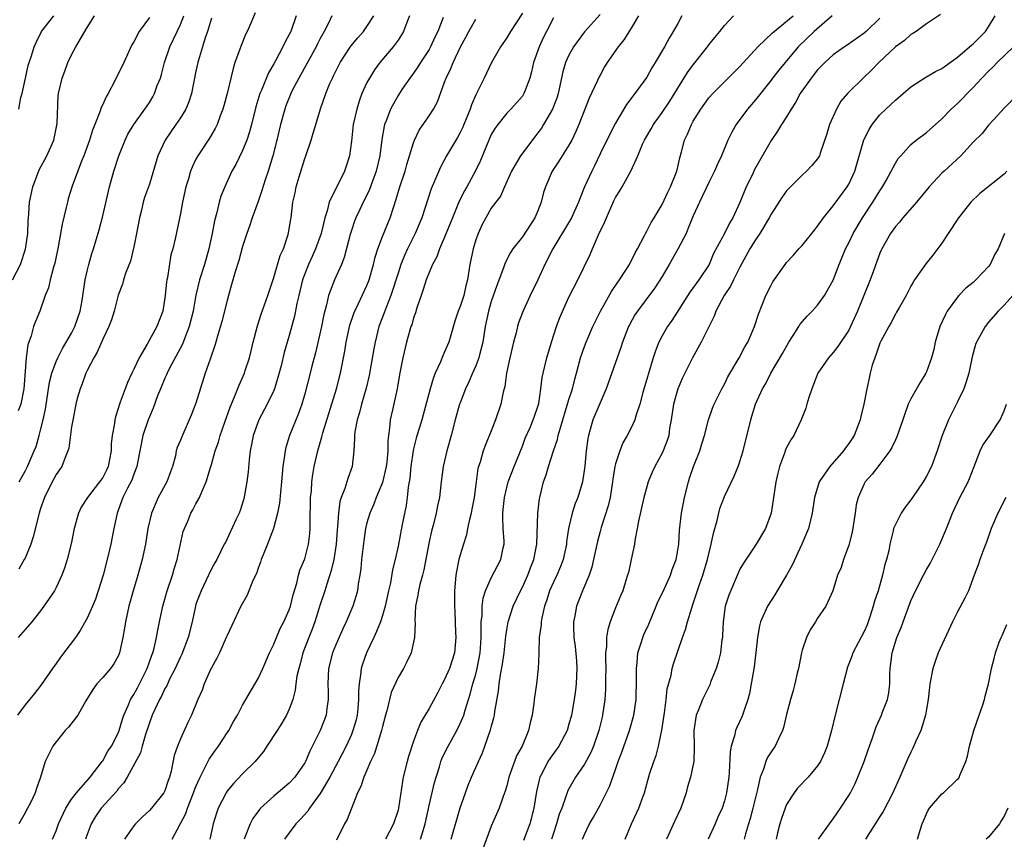
# Model space of a CAD drawing. Units: inches. Extents: x 2547000 to 2550000, y 1557000 to 1560000.
# Drawn here: x 2549630 to 2549757, y 1557167 to 1557273 of the extents above; entities that cross this region are included whole.
import ezdxf

# ---------------------------------------------------------------- set-up
doc = ezdxf.new("R2010")
doc.units = ezdxf.units.IN
doc.header["$MEASUREMENT"] = 0
doc.layers.add('LD25471557_2ft', color=252, linetype='Continuous')

msp = doc.modelspace()

# ---------------------------------------------------------------- linework, layer by layer
at = {"layer": 'LD25471557_2ft'}
for points, elevation in [([(2549629.4, 1557239), (2549630.41, 1557241), (2549631.05, 1557242.95), (2549631.35, 1557245), (2549631.41, 1557246.59), (2549631.5, 1557247.5), (2549631.59, 1557249), (2549631.99, 1557251), (2549632.83, 1557253.17), (2549633.83, 1557255), (2549634.7, 1557257), (2549635.13, 1557259.13), (2549635.28, 1557262.72), (2549635.31, 1557263), (2549635.77, 1557265), (2549636.14, 1557265.86), (2549636.53, 1557267), (2549637, 1557267.98), (2549637.54, 1557269), (2549638.25, 1557270.25), (2549639, 1557271.49), (2549639.94, 1557273)], 8208), ([(2549665.91, 1557273), (2549665.2, 1557271), (2549665, 1557270.58), (2549664.43, 1557269.57), (2549664.16, 1557269), (2549663.23, 1557267.23), (2549663, 1557266.81), (2549662.32, 1557265.68), (2549661.42, 1557263.42), (2549661.23, 1557263), (2549660.71, 1557261.29), (2549660.15, 1557259), (2549659.91, 1557258.09), (2549659.55, 1557257), (2549659, 1557255.66), (2549658.12, 1557253.88), (2549657.63, 1557253), (2549656.7, 1557251), (2549656.22, 1557249.78), (2549655.99, 1557249), (2549655.69, 1557247.69), (2549655.38, 1557246.62), (2549655.09, 1557245), (2549654.66, 1557243), (2549654.08, 1557241), (2549653.44, 1557239), (2549652.97, 1557237.03), (2549652.63, 1557235), (2549652.13, 1557233), (2549651.55, 1557231.55), (2549651.26, 1557230.74), (2549649.56, 1557227.56), (2549649.28, 1557227), (2549649.2, 1557226.8), (2549649, 1557226.38), (2549648.42, 1557225), (2549648.07, 1557224.07), (2549647.51, 1557222.49), (2549647, 1557221.37), (2549646.85, 1557221), (2549646.16, 1557219), (2549645.46, 1557215.46), (2549645.41, 1557215), (2549645, 1557214.01), (2549644.75, 1557213.25), (2549644.19, 1557212.19), (2549643.6, 1557211), (2549642.85, 1557209), (2549642.41, 1557207), (2549642.04, 1557205), (2549641.59, 1557203), (2549641.05, 1557201), (2549640.43, 1557199), (2549640.07, 1557197.93), (2549639.69, 1557197), (2549639, 1557195.47), (2549638.1, 1557193.9), (2549637.48, 1557193), (2549635.56, 1557190.44), (2549635, 1557189.65), (2549634.52, 1557189), (2549633.1, 1557186.9), (2549632.23, 1557185.77), (2549631, 1557184.3), (2549630.03, 1557183)], 8198), ([(2549660.6, 1557273.4), (2549660.04, 1557272.04), (2549659.58, 1557271), (2549659.39, 1557270.61), (2549658.8, 1557269.2), (2549658.6, 1557268.6), (2549658.02, 1557267), (2549657.77, 1557266.23), (2549657, 1557263), (2549656.59, 1557261.41), (2549656.47, 1557261), (2549656.12, 1557260.12), (2549655.72, 1557259), (2549655.49, 1557258.51), (2549654.76, 1557257.24), (2549653.23, 1557255), (2549653, 1557254.57), (2549652.49, 1557253.51), (2549652.3, 1557253), (2549652.03, 1557252.03), (2549651.71, 1557251), (2549651.28, 1557249), (2549651, 1557247.58), (2549650.31, 1557244.31), (2549650.01, 1557243), (2549649.78, 1557242.22), (2549649.33, 1557239.33), (2549649.25, 1557239), (2549649.22, 1557238.78), (2549649.04, 1557237), (2549648.72, 1557235), (2549647.98, 1557233), (2549646.74, 1557230.74), (2549645.69, 1557229), (2549645, 1557227.52), (2549644.74, 1557227), (2549644.19, 1557225.81), (2549643.87, 1557225), (2549643.26, 1557223.26), (2549643.11, 1557222.89), (2549643, 1557222.47), (2549642.63, 1557221.37), (2549642.57, 1557221), (2549642.53, 1557220.53), (2549642.23, 1557219), (2549642.09, 1557217.91), (2549642.07, 1557217), (2549641.88, 1557215.88), (2549641.69, 1557215), (2549641.48, 1557214.52), (2549641, 1557213.59), (2549640.75, 1557213.25), (2549640.59, 1557213), (2549639.03, 1557211), (2549638.24, 1557209.76), (2549637.87, 1557209), (2549637.34, 1557207), (2549636.95, 1557205.05), (2549636.42, 1557203), (2549636.09, 1557201.91), (2549635.75, 1557201), (2549635, 1557199.41), (2549634.78, 1557199), (2549633.43, 1557197), (2549633, 1557196.4), (2549631.87, 1557195), (2549631, 1557194.01), (2549630.14, 1557193)], 8200), ([(2549647, 1557272.8), (2549645.69, 1557271), (2549645, 1557269.66), (2549644.75, 1557269.25), (2549643.72, 1557267), (2549643, 1557265.5), (2549642.82, 1557265.18), (2549642.53, 1557264.53), (2549641.71, 1557263), (2549641.44, 1557262.56), (2549641, 1557261.58), (2549640.8, 1557261.2), (2549640.63, 1557260.63), (2549639.97, 1557259), (2549639.7, 1557258.3), (2549639.28, 1557257), (2549638.58, 1557255), (2549638.29, 1557254.29), (2549637.08, 1557251.08), (2549636.56, 1557249.44), (2549636.45, 1557249), (2549636.31, 1557248.31), (2549635.8, 1557246.2), (2549635.25, 1557243.25), (2549634.82, 1557241.18), (2549634.66, 1557240.66), (2549634.23, 1557239), (2549634.02, 1557237.98), (2549633.61, 1557237), (2549632.91, 1557235), (2549632.33, 1557233.67), (2549632.09, 1557233), (2549631.79, 1557231.79), (2549631.35, 1557230.65), (2549631.17, 1557229), (2549630.86, 1557225), (2549630.47, 1557223), (2549630.14, 1557222.14)], 8206), ([(2549630.19, 1557261), (2549630.48, 1557262.48), (2549630.62, 1557263), (2549631.05, 1557265), (2549631.41, 1557266.59), (2549631.54, 1557267), (2549631.84, 1557267.84), (2549632.19, 1557269), (2549632.42, 1557269.58), (2549633.14, 1557271), (2549634.73, 1557273)], 8210), ([(2549670.49, 1557273), (2549670.04, 1557272.04), (2549669.51, 1557271), (2549669, 1557270.09), (2549668.62, 1557269.38), (2549668.45, 1557269), (2549666.22, 1557265), (2549665.4, 1557263.4), (2549665.2, 1557263), (2549664.57, 1557261.43), (2549664.42, 1557261), (2549663.88, 1557259), (2549663.41, 1557257), (2549662.88, 1557255), (2549662.27, 1557253), (2549661.91, 1557251.91), (2549661.48, 1557250.52), (2549661, 1557249.12), (2549660.23, 1557247), (2549659.94, 1557246.06), (2549659.55, 1557245), (2549659, 1557243.3), (2549658.51, 1557241.49), (2549658.06, 1557240.06), (2549657.59, 1557238.41), (2549657.17, 1557237), (2549657, 1557236.38), (2549656.34, 1557233.66), (2549655.77, 1557231.77), (2549655.57, 1557231), (2549655.43, 1557230.57), (2549654.81, 1557228.81), (2549654.2, 1557227), (2549653, 1557223.16), (2549652.38, 1557221.62), (2549652.14, 1557221), (2549651.17, 1557218.83), (2549651, 1557218.39), (2549650.58, 1557217.42), (2549650.47, 1557217), (2549650.35, 1557216.35), (2549649.96, 1557215), (2549649.71, 1557214.29), (2549649.26, 1557213), (2549648.15, 1557211), (2549647.26, 1557209), (2549646.81, 1557207), (2549646.5, 1557205), (2549646.09, 1557203), (2549645.54, 1557201), (2549644.94, 1557199), (2549644.38, 1557197), (2549643.93, 1557195), (2549643.82, 1557194.18), (2549643.6, 1557193), (2549643.18, 1557191), (2549643, 1557190.56), (2549642.43, 1557189.57), (2549642, 1557189), (2549641, 1557187.83), (2549640.26, 1557187), (2549639.71, 1557186.29), (2549638.83, 1557184.83), (2549637.78, 1557183), (2549636.58, 1557181.42), (2549636.18, 1557181), (2549635, 1557179.54), (2549634.6, 1557179), (2549634.05, 1557177.95), (2549633.58, 1557177), (2549633, 1557175), (2549632.47, 1557173.53), (2549632.31, 1557173), (2549631.7, 1557171.7), (2549631.32, 1557171), (2549631.19, 1557170.81), (2549631, 1557170.43), (2549630.19, 1557169)], 8196), ([(2549655, 1557272.69), (2549654.49, 1557271), (2549654.19, 1557270.19), (2549653.82, 1557269), (2549653.31, 1557267.31), (2549653.23, 1557267), (2549653, 1557265.9), (2549652.41, 1557263), (2549652.07, 1557261.93), (2549651.68, 1557261), (2549651, 1557259.88), (2549650.41, 1557259), (2549649.04, 1557257), (2549648.09, 1557255), (2549647, 1557251.35), (2549646.39, 1557249.61), (2549646.22, 1557249), (2549645.99, 1557247.99), (2549645.73, 1557247), (2549645.35, 1557245), (2549645, 1557243.25), (2549644.56, 1557241.44), (2549643.98, 1557239.98), (2549643.69, 1557239), (2549643.54, 1557238.46), (2549643, 1557237.05), (2549642.47, 1557235), (2549642.13, 1557233.87), (2549641.78, 1557233), (2549641, 1557231.39), (2549640.3, 1557229.7), (2549639.87, 1557229), (2549639, 1557227.35), (2549638.84, 1557227), (2549638.35, 1557225.65), (2549638.08, 1557225), (2549637.73, 1557223.73), (2549637.55, 1557223), (2549637.18, 1557221.18), (2549637, 1557220.1), (2549636.64, 1557217.36), (2549636.53, 1557217), (2549636.15, 1557216.15), (2549635.73, 1557215), (2549635.44, 1557214.56), (2549635, 1557213.97), (2549634.68, 1557213.32), (2549634.5, 1557213), (2549633.5, 1557211), (2549633, 1557209.6), (2549632.81, 1557209), (2549632.07, 1557205.93), (2549631.76, 1557205), (2549631, 1557203.19), (2549630.91, 1557203), (2549630.22, 1557201.78)], 8202), ([(2549630.23, 1557213), (2549631, 1557214.41), (2549631.3, 1557215), (2549632.18, 1557217), (2549632.42, 1557217.58), (2549632.82, 1557219), (2549633, 1557219.67), (2549633.32, 1557221), (2549633.62, 1557222.38), (2549634.17, 1557225.83), (2549634.47, 1557227), (2549635, 1557228.49), (2549635.22, 1557229), (2549635.83, 1557230.17), (2549637, 1557232.15), (2549637.43, 1557233), (2549638.1, 1557235), (2549638.35, 1557236.35), (2549638.75, 1557239), (2549639, 1557240.14), (2549639.21, 1557241), (2549639.59, 1557242.41), (2549639.81, 1557243), (2549640.17, 1557244.17), (2549640.53, 1557245.47), (2549641, 1557247.24), (2549641.89, 1557251), (2549642.45, 1557253), (2549643.09, 1557255), (2549643.89, 1557257), (2549644.25, 1557257.75), (2549645, 1557259.01), (2549646.42, 1557261), (2549647, 1557261.86), (2549647.43, 1557262.57), (2549647.67, 1557263), (2549648.02, 1557264.02), (2549648.42, 1557265), (2549648.56, 1557265.44), (2549648.95, 1557267), (2549649.64, 1557269), (2549650.6, 1557271), (2549651, 1557271.9), (2549651.42, 1557273)], 8204), ([(2549634.52, 1557167), (2549635, 1557168.11), (2549635.33, 1557169), (2549636.27, 1557171), (2549637, 1557172.18), (2549637.61, 1557173), (2549639.39, 1557175), (2549640.93, 1557177), (2549641, 1557177.1), (2549641.67, 1557178.33), (2549642.12, 1557179), (2549643, 1557180.67), (2549643.13, 1557181), (2549643.54, 1557182.46), (2549643.72, 1557183), (2549644.31, 1557184.31), (2549644.58, 1557185), (2549644.73, 1557185.27), (2549645, 1557185.66), (2549645.48, 1557186.52), (2549645.73, 1557187), (2549646.72, 1557189), (2549647.3, 1557190.7), (2549647.43, 1557191), (2549647.61, 1557191.61), (2549647.93, 1557193), (2549648.08, 1557193.92), (2549648.32, 1557195), (2549648.73, 1557197), (2549649.28, 1557199), (2549649.96, 1557201), (2549650.19, 1557201.81), (2549650.56, 1557203), (2549651.37, 1557206.63), (2549651.52, 1557207), (2549651.97, 1557207.97), (2549652.36, 1557209), (2549652.59, 1557209.41), (2549653, 1557210.2), (2549653.45, 1557211), (2549653.75, 1557211.75), (2549654.32, 1557213), (2549654.88, 1557214.88), (2549655, 1557215.24), (2549655.49, 1557217), (2549655.88, 1557218.12), (2549656.12, 1557219), (2549656.71, 1557220.71), (2549657.38, 1557222.62), (2549657.97, 1557223.97), (2549658.54, 1557225.46), (2549659.23, 1557227), (2549659.33, 1557227.33), (2549659.89, 1557229), (2549660.12, 1557229.88), (2549660.37, 1557231), (2549660.91, 1557233.09), (2549661.39, 1557234.61), (2549662.23, 1557237), (2549663, 1557239.34), (2549663.85, 1557242.15), (2549664.25, 1557243), (2549664.87, 1557244.87), (2549664.92, 1557245.08), (2549665.19, 1557246.81), (2549665.23, 1557247), (2549665.48, 1557249), (2549665.77, 1557250.23), (2549665.91, 1557251), (2549666.28, 1557252.28), (2549667, 1557254.65), (2549667.13, 1557255), (2549667.81, 1557257), (2549668.09, 1557257.91), (2549668.41, 1557259), (2549669.03, 1557261.03), (2549669.71, 1557263), (2549670.2, 1557264.19), (2549670.55, 1557265), (2549670.71, 1557265.29), (2549671, 1557265.9), (2549671.56, 1557267), (2549672.92, 1557269.08), (2549673.82, 1557270.18), (2549674.56, 1557271), (2549675, 1557271.61), (2549675.89, 1557273)], 8194), ([(2549680.49, 1557273), (2549680.14, 1557272.14), (2549679.72, 1557271), (2549679.46, 1557270.54), (2549679, 1557269.86), (2549678.38, 1557269), (2549676.68, 1557267), (2549675.96, 1557266.04), (2549675.31, 1557265), (2549675, 1557264.42), (2549674.35, 1557263), (2549673.98, 1557262.02), (2549673.68, 1557261), (2549673.25, 1557259), (2549673, 1557256.88), (2549672.75, 1557255), (2549672.33, 1557253.67), (2549672.11, 1557253), (2549671.25, 1557251.25), (2549671.07, 1557250.93), (2549670.16, 1557249), (2549669.9, 1557247.9), (2549669.59, 1557247), (2549669.09, 1557245), (2549668.37, 1557243), (2549667.96, 1557242.04), (2549667.48, 1557241), (2549667, 1557239.79), (2549666.71, 1557239), (2549666.22, 1557237), (2549665.98, 1557235.98), (2549665.67, 1557234.33), (2549665, 1557231.84), (2549664.35, 1557229.65), (2549663.95, 1557227.95), (2549663.54, 1557226.46), (2549663.09, 1557225), (2549663, 1557224.79), (2549662.15, 1557223), (2549661.08, 1557221), (2549660.36, 1557219), (2549660.16, 1557217.84), (2549659.98, 1557217), (2549659.85, 1557215.85), (2549659.71, 1557214.29), (2549659.56, 1557213), (2549659.16, 1557210.84), (2549658.69, 1557209.31), (2549658.55, 1557209), (2549658.12, 1557208.12), (2549656.78, 1557205.22), (2549656.65, 1557205), (2549655.68, 1557203), (2549655.42, 1557202.58), (2549655, 1557201.83), (2549654.28, 1557200.28), (2549653.65, 1557199), (2549653, 1557197.25), (2549652.93, 1557197), (2549652.51, 1557195), (2549652.01, 1557193), (2549651.17, 1557190.83), (2549651, 1557190.51), (2549650.32, 1557189), (2549649.6, 1557187.6), (2549649.23, 1557186.77), (2549649, 1557186.4), (2549648.57, 1557185.43), (2549648.32, 1557185), (2549647.69, 1557183.69), (2549647.38, 1557183), (2549647, 1557181.99), (2549646.51, 1557180.51), (2549646.09, 1557179), (2549645.87, 1557178.13), (2549644.14, 1557175), (2549643.72, 1557174.28), (2549643, 1557173.5), (2549642.8, 1557173.2), (2549640.8, 1557171), (2549640.08, 1557169.92), (2549639.53, 1557169), (2549639, 1557167.62), (2549638.79, 1557167)], 8192), ([(2549684.81, 1557272.81), (2549684.11, 1557271), (2549683.74, 1557270.26), (2549683.18, 1557269), (2549683, 1557268.68), (2549681.9, 1557267), (2549681.56, 1557266.44), (2549681, 1557265.62), (2549680.52, 1557265), (2549679.51, 1557263.51), (2549679, 1557262.73), (2549678.03, 1557261), (2549677.48, 1557259.48), (2549677.28, 1557259), (2549677.22, 1557258.78), (2549676.93, 1557257.07), (2549676.67, 1557255), (2549676.2, 1557253), (2549675.7, 1557251.7), (2549675.34, 1557250.66), (2549674.7, 1557249.3), (2549674.53, 1557249), (2549674.09, 1557248.09), (2549673.59, 1557247), (2549673.42, 1557246.58), (2549673, 1557245.36), (2549672.84, 1557244.84), (2549672.09, 1557241.91), (2549671.73, 1557241), (2549670.84, 1557239), (2549670.05, 1557237), (2549669.8, 1557235.8), (2549669.45, 1557234.55), (2549669.17, 1557233), (2549668.38, 1557229.62), (2549667.91, 1557227.91), (2549667.69, 1557227), (2549667, 1557224.33), (2549666.62, 1557223), (2549666.19, 1557221.81), (2549665.05, 1557219), (2549664.55, 1557217.45), (2549664.46, 1557217), (2549664.39, 1557216.39), (2549664.17, 1557215), (2549663.99, 1557213), (2549663.73, 1557210.27), (2549663.51, 1557209), (2549662.99, 1557207), (2549662.2, 1557205), (2549661.64, 1557203.64), (2549661.4, 1557203), (2549661.31, 1557202.69), (2549661, 1557201.9), (2549660.77, 1557201.23), (2549660.33, 1557200.33), (2549659.59, 1557198.41), (2549658.78, 1557197), (2549657, 1557193.25), (2549656.9, 1557193), (2549656.02, 1557191), (2549655.69, 1557190.31), (2549655, 1557189.08), (2549654.93, 1557188.93), (2549654.07, 1557187), (2549653.78, 1557186.22), (2549653.26, 1557185), (2549652.44, 1557183), (2549651.97, 1557182.03), (2549651, 1557179.95), (2549650.62, 1557179), (2549650.2, 1557177.8), (2549649.79, 1557175.79), (2549649.58, 1557175), (2549649.43, 1557174.57), (2549649, 1557173.25), (2549648.92, 1557173.08), (2549648.88, 1557173), (2549647.28, 1557171), (2549647, 1557170.7), (2549646.1, 1557169.91), (2549645.21, 1557169), (2549645, 1557168.73), (2549643.8, 1557167)], 8190), ([(2549649.92, 1557167), (2549651.69, 1557170.31), (2549651.92, 1557171), (2549652.7, 1557173), (2549652.77, 1557173.23), (2549653, 1557173.8), (2549653.52, 1557175), (2549654.11, 1557176.11), (2549654.68, 1557177.32), (2549655.51, 1557178.49), (2549655.9, 1557179), (2549657, 1557180.69), (2549657.22, 1557181), (2549657.84, 1557182.16), (2549658.33, 1557183), (2549659, 1557184.26), (2549661, 1557187.69), (2549661.6, 1557189), (2549662.46, 1557191), (2549663, 1557192.13), (2549663.35, 1557193), (2549663.85, 1557194.15), (2549664.3, 1557195), (2549665, 1557196.53), (2549665.17, 1557197), (2549665.51, 1557198.49), (2549665.99, 1557199.99), (2549666.21, 1557201), (2549666.37, 1557201.63), (2549667, 1557203.11), (2549667.49, 1557205), (2549667.65, 1557206.35), (2549667.7, 1557207), (2549667.69, 1557207.69), (2549667.75, 1557211), (2549667.85, 1557211.85), (2549667.92, 1557213), (2549668.04, 1557213.96), (2549668.23, 1557215), (2549668.67, 1557217), (2549669.21, 1557218.79), (2549669.24, 1557219), (2549669.32, 1557219.32), (2549671.1, 1557225), (2549671.62, 1557227), (2549672.15, 1557229.85), (2549672.32, 1557231), (2549672.8, 1557233.2), (2549673.32, 1557234.68), (2549673.44, 1557235), (2549673.87, 1557235.87), (2549675, 1557238.29), (2549675.29, 1557239), (2549675.85, 1557241), (2549676.06, 1557241.94), (2549676.39, 1557243), (2549677, 1557244.58), (2549678.01, 1557247), (2549678.46, 1557248.46), (2549678.74, 1557249.26), (2549679.24, 1557251), (2549679.92, 1557253), (2549680.15, 1557253.85), (2549681, 1557256.67), (2549681.13, 1557257), (2549681.73, 1557258.27), (2549683, 1557260.14), (2549683.56, 1557261), (2549684.06, 1557261.94), (2549685, 1557264.46), (2549685.19, 1557265), (2549685.79, 1557266.21), (2549686.09, 1557267), (2549687.03, 1557269), (2549687.73, 1557270.27), (2549688.1, 1557271), (2549689, 1557272.59)], 8188), ([(2549695, 1557273.33), (2549693.48, 1557271), (2549693, 1557270.18), (2549692.19, 1557269), (2549691, 1557266.92), (2549690.09, 1557265), (2549689, 1557262.83), (2549688.44, 1557261.56), (2549688.27, 1557261), (2549687.47, 1557259), (2549687.33, 1557258.67), (2549687, 1557257.99), (2549686.64, 1557257.36), (2549685.24, 1557255), (2549684.46, 1557253.54), (2549683.71, 1557251.71), (2549683.28, 1557250.72), (2549682.05, 1557247), (2549681.2, 1557245), (2549680.22, 1557243), (2549679.83, 1557242.17), (2549679.38, 1557241), (2549679, 1557239.86), (2549678.09, 1557237), (2549677.47, 1557235.47), (2549677.23, 1557234.77), (2549676.55, 1557233), (2549676.04, 1557231), (2549675.87, 1557230.13), (2549675.29, 1557226.71), (2549674.92, 1557225.08), (2549674.32, 1557223), (2549674.06, 1557221.94), (2549673.74, 1557221), (2549673.45, 1557219.45), (2549673.4, 1557219), (2549673.42, 1557218.58), (2549673.33, 1557217), (2549673.11, 1557215), (2549672.55, 1557213.45), (2549672.17, 1557212.17), (2549671.69, 1557211), (2549671.52, 1557210.48), (2549671.32, 1557209), (2549671.23, 1557207.23), (2549671.18, 1557206.82), (2549671.06, 1557205), (2549670.72, 1557203), (2549670.4, 1557201.6), (2549669.83, 1557199.83), (2549669.6, 1557199), (2549669, 1557197.23), (2549668.29, 1557195), (2549667.94, 1557194.06), (2549667.52, 1557193), (2549666.77, 1557191), (2549666.4, 1557189.6), (2549666.22, 1557189), (2549666, 1557188), (2549665.86, 1557187), (2549665.78, 1557186.22), (2549665.46, 1557185), (2549665, 1557183.75), (2549664.67, 1557183), (2549664.04, 1557181.96), (2549663.43, 1557181), (2549662.14, 1557179), (2549661.68, 1557178.32), (2549660.79, 1557177.21), (2549660.6, 1557177), (2549659, 1557175.43), (2549657.81, 1557174.19), (2549657, 1557173.18), (2549656.88, 1557173), (2549655.87, 1557171), (2549655.64, 1557170.36), (2549655.21, 1557169), (2549654.78, 1557167)], 8186), ([(2549699, 1557272.76), (2549698.12, 1557271), (2549697.73, 1557270.27), (2549697.15, 1557269), (2549696.45, 1557267), (2549696.19, 1557265.81), (2549695.96, 1557265), (2549695.31, 1557263.31), (2549695.21, 1557263), (2549695, 1557262.67), (2549693.51, 1557261), (2549693, 1557260.46), (2549691.83, 1557259), (2549691.48, 1557258.52), (2549691, 1557257.72), (2549690.67, 1557257), (2549689.6, 1557254.4), (2549688.97, 1557253.03), (2549687.86, 1557251), (2549687.54, 1557250.46), (2549686.87, 1557249.13), (2549685.99, 1557247), (2549685, 1557244.52), (2549684.33, 1557243), (2549684, 1557242), (2549683.45, 1557241), (2549683, 1557239.96), (2549682.63, 1557239), (2549682.24, 1557237.76), (2549681.96, 1557237), (2549681.43, 1557235.43), (2549681.23, 1557234.77), (2549681, 1557234.12), (2549680.76, 1557233.24), (2549680.67, 1557233), (2549680.52, 1557232.52), (2549680.09, 1557231), (2549679.61, 1557229), (2549679.18, 1557226.82), (2549678.87, 1557225), (2549678.3, 1557222.3), (2549678.01, 1557221), (2549677.92, 1557219.92), (2549677.77, 1557219), (2549677.69, 1557218.31), (2549677.68, 1557217), (2549677.55, 1557215.55), (2549677.49, 1557215), (2549677, 1557212.91), (2549676.19, 1557211), (2549675.87, 1557210.13), (2549675.36, 1557209), (2549675, 1557207.72), (2549674.83, 1557207), (2549674.59, 1557205.41), (2549674.31, 1557203), (2549674.2, 1557201.8), (2549674.08, 1557201), (2549673.89, 1557199.89), (2549673.78, 1557199), (2549673.62, 1557198.38), (2549673.2, 1557197), (2549672.34, 1557195), (2549671.9, 1557194.1), (2549671, 1557192.04), (2549670.58, 1557191), (2549670.06, 1557189), (2549669.96, 1557187), (2549670.01, 1557185.99), (2549670.02, 1557185), (2549669.84, 1557183.84), (2549669.76, 1557183), (2549669, 1557181), (2549667.65, 1557178.35), (2549667.08, 1557177), (2549667, 1557176.85), (2549665.72, 1557175), (2549665, 1557174.23), (2549663, 1557172.57), (2549661.31, 1557171), (2549661.16, 1557170.84), (2549660.33, 1557169.67), (2549659.98, 1557169), (2549659.35, 1557167.35), (2549659.19, 1557167)], 8184), ([(2549705, 1557273.18), (2549703, 1557270.93), (2549701.58, 1557269), (2549701, 1557267.94), (2549700.56, 1557267), (2549700.22, 1557265.78), (2549699.62, 1557263), (2549699.47, 1557262.53), (2549698.87, 1557261), (2549697.72, 1557259), (2549697.45, 1557258.55), (2549697, 1557257.94), (2549696.59, 1557257.41), (2549694.78, 1557255), (2549693.61, 1557253), (2549692.71, 1557251), (2549692.19, 1557249.81), (2549691, 1557248.24), (2549690.29, 1557247), (2549689.84, 1557246.16), (2549689.3, 1557245), (2549689, 1557244.15), (2549688.65, 1557243), (2549688.24, 1557241), (2549687.93, 1557239), (2549687.74, 1557238.26), (2549687.45, 1557237), (2549687, 1557235.59), (2549686.75, 1557235), (2549686.31, 1557233.69), (2549685.52, 1557231), (2549685, 1557229.75), (2549684.76, 1557229.24), (2549684.47, 1557228.47), (2549683.78, 1557227), (2549683.55, 1557226.45), (2549683.13, 1557225), (2549682.06, 1557221), (2549681.35, 1557218.65), (2549681, 1557217.25), (2549680.95, 1557217.05), (2549680.67, 1557215), (2549680.52, 1557213.48), (2549680.31, 1557212.31), (2549680.17, 1557211), (2549680.03, 1557209.97), (2549679.53, 1557207.53), (2549679, 1557204.75), (2549678.64, 1557203), (2549678.3, 1557201.7), (2549678.03, 1557200.03), (2549677.77, 1557199), (2549677.35, 1557197), (2549677, 1557195.79), (2549676.73, 1557195), (2549676.25, 1557193.75), (2549675.87, 1557193), (2549674.95, 1557191), (2549674.44, 1557189.56), (2549674.27, 1557189), (2549674.19, 1557188.19), (2549673.98, 1557187), (2549673.9, 1557186.1), (2549673.92, 1557185), (2549673.84, 1557183.84), (2549673.74, 1557183), (2549673.6, 1557182.4), (2549673.2, 1557181), (2549673, 1557180.51), (2549672.31, 1557179), (2549671.3, 1557177), (2549670.22, 1557175), (2549669, 1557172.89), (2549667.6, 1557171), (2549667.38, 1557170.62), (2549666.43, 1557169.57), (2549665.87, 1557169), (2549665, 1557167.83), (2549664.41, 1557167)], 8182), ([(2549709.96, 1557273), (2549709, 1557271.4), (2549708.07, 1557269.93), (2549707.31, 1557269), (2549705.93, 1557267), (2549705.58, 1557266.42), (2549705, 1557265.37), (2549704.87, 1557265.13), (2549704.68, 1557264.68), (2549703.6, 1557262.4), (2549702.27, 1557259), (2549701.89, 1557258.11), (2549701.35, 1557257), (2549701, 1557256.34), (2549699.7, 1557254.3), (2549698.82, 1557253), (2549697.97, 1557251), (2549697.74, 1557250.26), (2549697.44, 1557249), (2549697, 1557247.89), (2549696.61, 1557247), (2549695, 1557244.57), (2549693.78, 1557243), (2549693.47, 1557242.53), (2549692.78, 1557241.22), (2549692.57, 1557240.57), (2549691.7, 1557238.3), (2549691, 1557236.21), (2549690.64, 1557235), (2549690.23, 1557233), (2549689.92, 1557231), (2549689.52, 1557229.52), (2549689.4, 1557229), (2549689, 1557227.94), (2549688.57, 1557227), (2549688.13, 1557225.87), (2549687.69, 1557225), (2549687, 1557223.2), (2549686.93, 1557223), (2549686.37, 1557221), (2549685.84, 1557219), (2549685.28, 1557217), (2549684.8, 1557215), (2549684.54, 1557213), (2549684.32, 1557211), (2549684.08, 1557209.92), (2549683.92, 1557209), (2549683.56, 1557207.56), (2549683.32, 1557206.68), (2549683, 1557205.28), (2549682.32, 1557201.68), (2549682.15, 1557201), (2549681.79, 1557199.79), (2549681.62, 1557199), (2549681.56, 1557198.44), (2549681.23, 1557197), (2549681.15, 1557195.15), (2549681.19, 1557194.81), (2549681.13, 1557193), (2549680.68, 1557191), (2549680.14, 1557189.86), (2549679.69, 1557189), (2549679, 1557187.82), (2549678.12, 1557185.88), (2549677.55, 1557183.55), (2549677.38, 1557183), (2549677, 1557181.53), (2549676.88, 1557181), (2549675.97, 1557178.03), (2549675.47, 1557177), (2549675, 1557175.91), (2549674.58, 1557175), (2549674.22, 1557173.78), (2549673.77, 1557173), (2549672.44, 1557169.56), (2549672.12, 1557169), (2549671.1, 1557166.9)], 8180), ([(2549715.54, 1557273), (2549715, 1557272.02), (2549714.42, 1557271), (2549713.88, 1557270.12), (2549713.28, 1557269), (2549712.11, 1557267), (2549711.68, 1557266.32), (2549711, 1557265.11), (2549709.47, 1557263), (2549708.41, 1557261.59), (2549707, 1557259.2), (2549706.24, 1557257.76), (2549705, 1557255.23), (2549704.29, 1557253.71), (2549703.93, 1557253), (2549703.01, 1557250.99), (2549702.43, 1557249.57), (2549702.23, 1557249), (2549701.33, 1557247), (2549698.92, 1557243), (2549697.89, 1557241), (2549697, 1557239.04), (2549696.01, 1557237), (2549695.13, 1557235.13), (2549695, 1557234.81), (2549694.52, 1557233.48), (2549694.37, 1557233), (2549694.19, 1557232.19), (2549693.87, 1557231), (2549693.4, 1557229), (2549692.97, 1557227), (2549692.73, 1557225.27), (2549692.55, 1557224.55), (2549692.24, 1557223), (2549691.56, 1557221), (2549691, 1557219.59), (2549690.24, 1557217.76), (2549689.97, 1557217), (2549689.56, 1557215.56), (2549689.36, 1557215), (2549689.28, 1557214.72), (2549689.04, 1557213), (2549688.78, 1557211), (2549688.52, 1557209.48), (2549688.41, 1557209), (2549688.18, 1557208.18), (2549687.95, 1557207), (2549687.81, 1557206.19), (2549687.41, 1557205), (2549687, 1557203.62), (2549686.84, 1557203), (2549686.52, 1557201.48), (2549686.44, 1557201), (2549686.25, 1557199), (2549686.25, 1557197), (2549686.31, 1557196.31), (2549686.39, 1557193.61), (2549686.43, 1557193), (2549686.27, 1557191), (2549685.63, 1557189), (2549685, 1557187.59), (2549684.67, 1557187), (2549684.11, 1557185.89), (2549683, 1557183.85), (2549681.94, 1557182.06), (2549681.5, 1557181), (2549681, 1557179.64), (2549680.36, 1557177.64), (2549680.17, 1557177), (2549679.67, 1557175), (2549679.56, 1557174.44), (2549679.06, 1557171), (2549679, 1557170.75), (2549678.44, 1557169), (2549677.41, 1557167)], 8178), ([(2549681.89, 1557167), (2549682.26, 1557168.26), (2549682.49, 1557169), (2549683, 1557171.35), (2549683.69, 1557174.31), (2549683.9, 1557175), (2549684.33, 1557176.33), (2549684.53, 1557177), (2549684.65, 1557177.35), (2549685.29, 1557178.71), (2549685.44, 1557179), (2549686.55, 1557181), (2549687, 1557181.91), (2549687.33, 1557182.67), (2549687.45, 1557183), (2549687.62, 1557183.62), (2549688.3, 1557185.7), (2549688.63, 1557187), (2549689, 1557188.25), (2549689.19, 1557189), (2549689.57, 1557191), (2549689.62, 1557191.62), (2549689.69, 1557193), (2549689.68, 1557194.32), (2549689.71, 1557195), (2549689.81, 1557195.81), (2549689.85, 1557197), (2549689.97, 1557198.03), (2549690.27, 1557199), (2549691, 1557200.66), (2549692.25, 1557203), (2549692.53, 1557204.53), (2549692.64, 1557205), (2549692.64, 1557205.36), (2549692.55, 1557207), (2549692.49, 1557208.49), (2549692.5, 1557209), (2549692.55, 1557209.45), (2549692.69, 1557211), (2549693, 1557212.29), (2549693.18, 1557213), (2549693.94, 1557215), (2549695, 1557217.62), (2549695.38, 1557218.62), (2549695.99, 1557219.99), (2549696.41, 1557221), (2549696.55, 1557221.45), (2549697, 1557222.73), (2549697.1, 1557223.1), (2549697.38, 1557225), (2549697.55, 1557226.45), (2549697.66, 1557227), (2549698.13, 1557229), (2549698.75, 1557231), (2549699.41, 1557233), (2549699.83, 1557234.17), (2549701, 1557236.8), (2549702.15, 1557239), (2549703.73, 1557242.27), (2549704.02, 1557243), (2549704.81, 1557244.81), (2549705.59, 1557246.41), (2549705.81, 1557247), (2549706.79, 1557249.21), (2549707, 1557249.61), (2549707.54, 1557250.46), (2549707.86, 1557251), (2549708.98, 1557253.02), (2549709.87, 1557255), (2549710.47, 1557256.47), (2549710.71, 1557257), (2549711, 1557257.52), (2549711.56, 1557258.44), (2549711.86, 1557259), (2549713, 1557260.56), (2549713.98, 1557262.02), (2549716.27, 1557265.73), (2549717, 1557266.7), (2549718.83, 1557269), (2549719, 1557269.25), (2549719.77, 1557270.23), (2549720.42, 1557271), (2549721, 1557271.78), (2549722.17, 1557273)], 8176), ([(2549685.85, 1557167), (2549687, 1557171.07), (2549687.67, 1557173), (2549688.03, 1557173.97), (2549688.46, 1557175), (2549689.34, 1557177), (2549689.86, 1557178.14), (2549690.19, 1557179), (2549690.92, 1557181.08), (2549691, 1557181.44), (2549691.35, 1557182.65), (2549691.41, 1557183), (2549691.46, 1557183.46), (2549691.93, 1557186.07), (2549692.03, 1557187), (2549692.19, 1557188.19), (2549692.45, 1557189.55), (2549692.64, 1557191), (2549692.87, 1557193.13), (2549693, 1557193.97), (2549693.19, 1557195), (2549693.83, 1557197), (2549694.76, 1557199), (2549695, 1557199.45), (2549695.7, 1557201), (2549696.05, 1557201.95), (2549696.48, 1557203), (2549696.86, 1557205), (2549696.98, 1557209), (2549697.19, 1557210.81), (2549697.23, 1557211), (2549697.74, 1557213), (2549698.07, 1557213.93), (2549698.37, 1557215), (2549698.99, 1557216.99), (2549699.52, 1557218.48), (2549699.62, 1557219), (2549699.85, 1557219.85), (2549700.22, 1557221), (2549701, 1557223.6), (2549701.44, 1557225), (2549701.75, 1557226.25), (2549701.97, 1557227), (2549702.5, 1557229), (2549703, 1557230.45), (2549703.2, 1557231), (2549704.07, 1557233), (2549705.04, 1557235), (2549706.48, 1557237.52), (2549707.29, 1557238.71), (2549707.51, 1557239), (2549708.79, 1557241), (2549709.51, 1557242.49), (2549709.83, 1557243), (2549710.72, 1557244.72), (2549710.85, 1557245), (2549711, 1557245.27), (2549711.59, 1557246.41), (2549711.96, 1557247), (2549713, 1557248.7), (2549713.71, 1557250.29), (2549714.06, 1557251), (2549714.86, 1557253), (2549715, 1557253.56), (2549715.26, 1557254.74), (2549715.49, 1557255.49), (2549715.88, 1557257), (2549716.24, 1557257.76), (2549716.76, 1557259), (2549717, 1557259.43), (2549717.97, 1557261), (2549719, 1557262.43), (2549719.49, 1557263), (2549722.24, 1557265.76), (2549723, 1557266.47), (2549725.31, 1557269), (2549727.19, 1557270.81), (2549729.83, 1557273)], 8174), ([(2549734.85, 1557273), (2549732.56, 1557271), (2549730.49, 1557269), (2549728.82, 1557267), (2549728.01, 1557266), (2549727.21, 1557265), (2549727, 1557264.71), (2549725, 1557262.2), (2549723.97, 1557261), (2549722.5, 1557259), (2549721.96, 1557258.04), (2549721.43, 1557257), (2549720.61, 1557255), (2549720.11, 1557253.89), (2549719.74, 1557253), (2549719, 1557251.57), (2549717.79, 1557249), (2549717, 1557247.26), (2549716.35, 1557245.65), (2549716.06, 1557245), (2549715.02, 1557242.98), (2549713.91, 1557241), (2549713, 1557239.47), (2549712.03, 1557237.97), (2549709.8, 1557235), (2549709.48, 1557234.52), (2549708.78, 1557233.22), (2549708.67, 1557233), (2549707.89, 1557231), (2549707.67, 1557230.33), (2549705.8, 1557225), (2549705, 1557223.17), (2549704.09, 1557221), (2549703.74, 1557219.74), (2549703.51, 1557219), (2549703.42, 1557218.58), (2549703.22, 1557217), (2549703.04, 1557215.04), (2549702.74, 1557213), (2549702.12, 1557211), (2549701.79, 1557210.21), (2549701.39, 1557209), (2549700.93, 1557207), (2549700.69, 1557205.31), (2549700.66, 1557205), (2549700.24, 1557203), (2549699.9, 1557202.1), (2549699.43, 1557201), (2549699, 1557200.1), (2549698.51, 1557199), (2549698.16, 1557197.84), (2549697.87, 1557197), (2549697.51, 1557195.51), (2549697.42, 1557195), (2549697.41, 1557194.59), (2549697.17, 1557193), (2549697.1, 1557191.1), (2549697.12, 1557190.88), (2549697.04, 1557189), (2549696.82, 1557187), (2549696.53, 1557185), (2549696.48, 1557184.48), (2549696.26, 1557183), (2549696, 1557182), (2549695.81, 1557181), (2549694.96, 1557179), (2549694.26, 1557177.74), (2549693.98, 1557177), (2549693.28, 1557175), (2549693, 1557173.9), (2549692.8, 1557173.2), (2549692.53, 1557172.53), (2549692.01, 1557171), (2549691, 1557168.7), (2549689.99, 1557166.01)], 8172), ([(2549741, 1557272.71), (2549739.24, 1557271), (2549739, 1557270.79), (2549736.79, 1557269.21), (2549736.45, 1557269), (2549735, 1557267.97), (2549733.92, 1557267), (2549733, 1557266.06), (2549732.17, 1557265), (2549730.77, 1557263), (2549730.15, 1557261.85), (2549729.59, 1557261), (2549729, 1557260), (2549728.34, 1557259), (2549727.84, 1557258.16), (2549727, 1557256.95), (2549724.85, 1557253.15), (2549724.6, 1557252.6), (2549723.82, 1557251), (2549723, 1557248.99), (2549722.07, 1557247), (2549721.67, 1557246.33), (2549721, 1557245), (2549719.6, 1557242.4), (2549719.02, 1557241), (2549717.7, 1557239), (2549716.56, 1557237.44), (2549714.22, 1557233.78), (2549713.67, 1557233), (2549713, 1557231.83), (2549712.57, 1557231), (2549712.14, 1557229.86), (2549711.85, 1557229), (2549710.52, 1557224.52), (2549710.11, 1557223), (2549709.66, 1557221.66), (2549709.48, 1557221), (2549709, 1557219.98), (2549708.5, 1557219), (2549707.95, 1557218.05), (2549707.53, 1557217), (2549707, 1557215.33), (2549706.92, 1557215), (2549706.66, 1557213.34), (2549706.62, 1557213), (2549706.29, 1557211), (2549706.06, 1557209.94), (2549705.14, 1557207.14), (2549705, 1557206.62), (2549704.66, 1557205.34), (2549704.17, 1557203), (2549703.95, 1557202.05), (2549703.59, 1557201), (2549702.74, 1557199), (2549701.97, 1557197), (2549701.75, 1557195.75), (2549701.59, 1557195), (2549701.57, 1557194.43), (2549701.62, 1557193), (2549701.8, 1557191.8), (2549701.96, 1557189.96), (2549702.02, 1557189), (2549701.91, 1557187), (2549701.82, 1557186.18), (2549701.65, 1557185), (2549701.32, 1557183), (2549701, 1557181.81), (2549700.75, 1557181), (2549699.71, 1557179), (2549698.57, 1557177.43), (2549698.3, 1557177), (2549697.58, 1557175.58), (2549697.26, 1557175), (2549697.19, 1557174.81), (2549696.83, 1557173.17), (2549696.47, 1557171), (2549695.95, 1557169), (2549695.16, 1557166.84)], 8170), ([(2549748.82, 1557273.18), (2549747, 1557271.99), (2549745.66, 1557271), (2549745.26, 1557270.74), (2549745, 1557270.61), (2549744.16, 1557269.84), (2549743, 1557269), (2549740.87, 1557267), (2549739.96, 1557266.04), (2549738.84, 1557265), (2549737, 1557263.17), (2549736.83, 1557263), (2549736, 1557262), (2549735.41, 1557261), (2549734.54, 1557259), (2549734.19, 1557257.81), (2549733.33, 1557255.33), (2549733.23, 1557255), (2549733, 1557254.61), (2549732.26, 1557253.74), (2549731.56, 1557253), (2549731, 1557252.51), (2549729.5, 1557251), (2549729, 1557250.47), (2549728.39, 1557249.61), (2549727, 1557247.49), (2549726.76, 1557247), (2549725.57, 1557245), (2549725, 1557244.18), (2549724.29, 1557243), (2549723, 1557240.67), (2549722.16, 1557239), (2549721.8, 1557238.2), (2549720.99, 1557237), (2549719.9, 1557235), (2549719.67, 1557234.33), (2549718.98, 1557232.98), (2549718.02, 1557231), (2549716.88, 1557229), (2549715.61, 1557226.39), (2549715.02, 1557225), (2549714.44, 1557223), (2549714.14, 1557221), (2549713.94, 1557219.94), (2549713.83, 1557219), (2549713.65, 1557218.35), (2549713.14, 1557217), (2549713, 1557216.7), (2549712.05, 1557215), (2549711.72, 1557214.28), (2549711.19, 1557213), (2549711, 1557212.38), (2549710.64, 1557211), (2549709.94, 1557207.94), (2549709.78, 1557207), (2549709.46, 1557205.46), (2549709.41, 1557205), (2549709, 1557203), (2549708.64, 1557201.36), (2549708.55, 1557201), (2549708.32, 1557200.32), (2549707.91, 1557199), (2549707.65, 1557198.35), (2549707, 1557196.79), (2549706.32, 1557195), (2549706, 1557194), (2549705.84, 1557193), (2549705.82, 1557191.82), (2549705.71, 1557191), (2549705.7, 1557190.3), (2549705.73, 1557189), (2549705.7, 1557187.7), (2549705.72, 1557187), (2549705.69, 1557186.31), (2549705.6, 1557185), (2549705.33, 1557183), (2549705.26, 1557182.74), (2549704.84, 1557181), (2549704.14, 1557179), (2549703.81, 1557178.19), (2549703, 1557176.69), (2549701.85, 1557175), (2549700.82, 1557173.18), (2549700.75, 1557173), (2549700.65, 1557172.65), (2549700.06, 1557171), (2549699.75, 1557170.25), (2549699.38, 1557169), (2549699, 1557167.8), (2549698.77, 1557167)], 8168), ([(2549702.74, 1557167), (2549703, 1557167.64), (2549703.64, 1557169), (2549704.15, 1557169.85), (2549705, 1557171.39), (2549706.21, 1557173.79), (2549707, 1557175.99), (2549707.34, 1557177), (2549707.79, 1557178.21), (2549708.79, 1557181), (2549709.36, 1557183), (2549709.64, 1557185), (2549709.7, 1557187.7), (2549709.68, 1557189), (2549709.78, 1557189.78), (2549709.88, 1557191), (2549710.31, 1557192.31), (2549710.51, 1557193), (2549710.65, 1557193.35), (2549711.29, 1557194.71), (2549712.24, 1557197), (2549712.44, 1557197.56), (2549713.1, 1557198.9), (2549714.06, 1557201), (2549714.28, 1557201.72), (2549714.79, 1557203), (2549715, 1557204.22), (2549715.12, 1557205), (2549715.21, 1557206.79), (2549715.46, 1557209), (2549715.86, 1557211), (2549716.36, 1557213), (2549716.53, 1557213.47), (2549717.02, 1557215), (2549717.82, 1557217), (2549718.08, 1557217.92), (2549718.43, 1557219), (2549718.94, 1557221), (2549719.48, 1557222.52), (2549719.68, 1557223), (2549720.65, 1557225), (2549721, 1557225.6), (2549721.46, 1557226.53), (2549722.91, 1557229), (2549723.62, 1557230.38), (2549724.02, 1557231), (2549724.89, 1557233), (2549725.39, 1557234.61), (2549726.35, 1557237), (2549727, 1557238.32), (2549727.25, 1557238.75), (2549728.82, 1557241), (2549729, 1557241.23), (2549729.86, 1557242.14), (2549730.56, 1557243), (2549731, 1557243.46), (2549732.58, 1557245.42), (2549733, 1557245.91), (2549733.75, 1557247), (2549735, 1557248.55), (2549736.8, 1557251), (2549737, 1557251.35), (2549737.77, 1557253), (2549738.96, 1557257.04), (2549739.62, 1557258.38), (2549740.02, 1557259), (2549741, 1557260.24), (2549741.77, 1557261), (2549743, 1557262.16), (2549744.01, 1557263), (2549745, 1557263.88), (2549746.9, 1557265.1), (2549748.16, 1557265.84), (2549749, 1557266.23), (2549749.43, 1557266.57), (2549751, 1557267.67), (2549752.55, 1557269), (2549752.78, 1557269.22), (2549753, 1557269.39), (2549754.61, 1557271), (2549755, 1557271.58), (2549755.85, 1557273)], 8166), ([(2549708.25, 1557167), (2549709.04, 1557169), (2549710.01, 1557171), (2549710.54, 1557172.54), (2549710.72, 1557173), (2549711.38, 1557175.38), (2549711.91, 1557177), (2549712.21, 1557177.79), (2549712.5, 1557179), (2549712.94, 1557181.06), (2549713.29, 1557183.29), (2549713.5, 1557185), (2549713.65, 1557186.35), (2549714.15, 1557188.15), (2549714.29, 1557189), (2549714.43, 1557189.57), (2549715.62, 1557193), (2549716.01, 1557193.99), (2549716.25, 1557195), (2549716.79, 1557196.79), (2549717, 1557197.34), (2549717.78, 1557199.78), (2549718.22, 1557201), (2549718.83, 1557203), (2549719, 1557203.75), (2549719.31, 1557205), (2549719.59, 1557206.41), (2549720.06, 1557208.06), (2549720.42, 1557209.58), (2549721, 1557211.12), (2549722.24, 1557213.76), (2549722.78, 1557215), (2549723, 1557215.63), (2549723.42, 1557217), (2549724.4, 1557221), (2549724.55, 1557221.45), (2549724.99, 1557223), (2549725.9, 1557225), (2549726.32, 1557225.68), (2549726.96, 1557227), (2549728.46, 1557229.54), (2549729.3, 1557231), (2549729.86, 1557231.86), (2549730.56, 1557233), (2549730.71, 1557233.29), (2549731.64, 1557234.36), (2549732.29, 1557235), (2549733, 1557235.78), (2549733.89, 1557237), (2549735, 1557238.99), (2549735.75, 1557241), (2549736.59, 1557243), (2549737, 1557243.78), (2549737.58, 1557245), (2549738.75, 1557247), (2549740.11, 1557249), (2549741, 1557250.47), (2549741.36, 1557251), (2549741.81, 1557251.81), (2549743, 1557254.03), (2549743.37, 1557254.63), (2549743.7, 1557255), (2549745, 1557256.45), (2549745.68, 1557257), (2549747, 1557257.99), (2549749, 1557259.74), (2549750.19, 1557261), (2549751, 1557261.72), (2549751.64, 1557262.36), (2549752.24, 1557263), (2549753, 1557263.77), (2549754.12, 1557265), (2549755, 1557265.9), (2549755.57, 1557266.43), (2549756.11, 1557267), (2549758.22, 1557269)], 8164), ([(2549759, 1557263.19), (2549757, 1557261.13), (2549755.65, 1557259.65), (2549755, 1557258.93), (2549754.15, 1557257.85), (2549753, 1557256.72), (2549751.41, 1557255), (2549749.27, 1557253), (2549749, 1557252.73), (2549747.37, 1557251), (2549745.73, 1557249), (2549743.97, 1557247), (2549743.54, 1557246.46), (2549743, 1557245.89), (2549742.36, 1557245), (2549741.24, 1557243), (2549741.16, 1557242.84), (2549741, 1557242.45), (2549740.62, 1557241.38), (2549740.17, 1557240.17), (2549739.75, 1557239), (2549738.96, 1557237), (2549738.12, 1557235), (2549737, 1557232.55), (2549735.58, 1557230.42), (2549735, 1557229.65), (2549734.4, 1557229), (2549733.04, 1557227), (2549732.23, 1557225), (2549731.86, 1557223.86), (2549731.6, 1557223), (2549731.49, 1557222.51), (2549730.89, 1557221), (2549729.92, 1557219), (2549729.56, 1557218.44), (2549729, 1557217.43), (2549728.86, 1557217.14), (2549728.72, 1557216.72), (2549728.09, 1557215), (2549727.87, 1557214.13), (2549727.63, 1557213), (2549727.01, 1557209), (2549726.27, 1557207), (2549725.1, 1557205), (2549723.44, 1557202.56), (2549723, 1557201.76), (2549721.56, 1557198.44), (2549721.11, 1557197), (2549720.83, 1557195), (2549720.76, 1557193.24), (2549720.74, 1557193), (2549720.68, 1557192.68), (2549720.5, 1557191), (2549720.21, 1557189.79), (2549719.94, 1557189), (2549719.23, 1557187.23), (2549719.11, 1557186.89), (2549718.19, 1557185), (2549717.67, 1557183.67), (2549717.38, 1557183), (2549717.06, 1557181), (2549717.12, 1557178.88), (2549717.08, 1557177), (2549717, 1557176.62), (2549716.64, 1557175), (2549716.26, 1557173.74), (2549716.06, 1557173), (2549715.39, 1557171), (2549714.62, 1557169.38), (2549713.55, 1557167)], 8162), ([(2549757.35, 1557253), (2549757, 1557252.64), (2549753.86, 1557250.14), (2549752.73, 1557249), (2549751.14, 1557247), (2549749.81, 1557245), (2549749, 1557243.75), (2549747.82, 1557242.18), (2549746.92, 1557241.09), (2549745.48, 1557239), (2549745.29, 1557238.71), (2549745, 1557238.21), (2549744.37, 1557237), (2549743.52, 1557235.52), (2549743.16, 1557234.84), (2549743, 1557234.62), (2549742.46, 1557233.54), (2549742.14, 1557233), (2549741.12, 1557231.12), (2549741, 1557230.86), (2549740.55, 1557229.45), (2549740.35, 1557229), (2549740.02, 1557228.02), (2549739.77, 1557227), (2549739.64, 1557226.36), (2549739.32, 1557225), (2549738.95, 1557223), (2549738.57, 1557221.43), (2549738.48, 1557221), (2549737.71, 1557219), (2549737.42, 1557218.59), (2549737, 1557217.95), (2549736.59, 1557217.41), (2549736.33, 1557217), (2549734.57, 1557215), (2549733.2, 1557213), (2549732.59, 1557211), (2549732.4, 1557209.6), (2549732.3, 1557209), (2549731.82, 1557207), (2549731.57, 1557206.43), (2549730.98, 1557205), (2549729.71, 1557202.29), (2549728.98, 1557201.02), (2549727.78, 1557199), (2549727.51, 1557198.49), (2549727, 1557197.75), (2549726.54, 1557197), (2549725.65, 1557195), (2549725.51, 1557194.49), (2549725.24, 1557193), (2549725.04, 1557191.04), (2549724.81, 1557189.19), (2549724.45, 1557187), (2549724.22, 1557185.78), (2549724.01, 1557185), (2549723.48, 1557183.48), (2549723.35, 1557183), (2549723.25, 1557182.75), (2549722.6, 1557181.4), (2549722.44, 1557181), (2549722.3, 1557180.3), (2549721.87, 1557179), (2549721.73, 1557178.27), (2549721.6, 1557175.6), (2549721.55, 1557175), (2549721.28, 1557173), (2549721, 1557171.94), (2549720.7, 1557171), (2549720.16, 1557169.84), (2549719.8, 1557169), (2549718.89, 1557167)], 8160), ([(2549757.04, 1557245), (2549756.21, 1557243), (2549755.77, 1557242.23), (2549755.22, 1557241), (2549755, 1557240.74), (2549753.35, 1557239), (2549753, 1557238.69), (2549752.06, 1557237.94), (2549751.18, 1557237), (2549751, 1557236.8), (2549749.67, 1557235), (2549749.43, 1557234.57), (2549748.74, 1557233), (2549748.13, 1557231), (2549747.93, 1557230.07), (2549747.64, 1557229), (2549747, 1557227.16), (2549746.93, 1557227), (2549746.18, 1557225.82), (2549745, 1557223.71), (2549744.66, 1557223), (2549744.21, 1557221.79), (2549743.98, 1557221), (2549743.21, 1557218.79), (2549743, 1557218.41), (2549742.56, 1557217.44), (2549742.29, 1557217), (2549741, 1557215.28), (2549740.01, 1557213.99), (2549739.13, 1557213), (2549739, 1557212.78), (2549738.2, 1557211), (2549737.96, 1557210.04), (2549737.83, 1557209), (2549737.45, 1557206.55), (2549737, 1557204.86), (2549736.31, 1557203), (2549736.01, 1557201.99), (2549735.57, 1557201), (2549734.95, 1557199), (2549734.07, 1557197), (2549733, 1557195.47), (2549732.71, 1557195), (2549732.03, 1557193.97), (2549731.56, 1557193), (2549731, 1557191.34), (2549730.9, 1557191), (2549730.52, 1557189), (2549730.38, 1557188.38), (2549730.08, 1557187), (2549729.83, 1557186.17), (2549729.51, 1557185), (2549729, 1557183.08), (2549728.59, 1557181.41), (2549728.46, 1557181), (2549727.94, 1557179.95), (2549727.52, 1557179), (2549727, 1557178.24), (2549726.51, 1557177.49), (2549726.31, 1557177), (2549726.02, 1557176.02), (2549725.59, 1557175), (2549725.22, 1557173.22), (2549725, 1557172.39), (2549724.67, 1557171), (2549724.31, 1557169.69), (2549724.08, 1557169), (2549723.7, 1557167.7), (2549723.53, 1557167)], 8158), ([(2549758.12, 1557237), (2549757, 1557235.77), (2549756.23, 1557235), (2549755, 1557233.58), (2549754.56, 1557233), (2549754.05, 1557232.05), (2549753.44, 1557231), (2549753.31, 1557230.69), (2549752.9, 1557229.1), (2549752.46, 1557227), (2549752.13, 1557225.87), (2549751.79, 1557225), (2549751, 1557223.31), (2549749.82, 1557221), (2549749.01, 1557219), (2549748.36, 1557217), (2549747.64, 1557215), (2549747, 1557213.74), (2549746.58, 1557213), (2549745.19, 1557211), (2549745, 1557210.7), (2549744.25, 1557209.75), (2549743.73, 1557209), (2549743, 1557207.54), (2549742.78, 1557207), (2549742.73, 1557206.73), (2549742.28, 1557205), (2549742.15, 1557204.15), (2549741.86, 1557203), (2549741.64, 1557202.36), (2549741.36, 1557201), (2549740.77, 1557199), (2549740.33, 1557197.67), (2549740.16, 1557197), (2549739.76, 1557195.76), (2549739.37, 1557194.63), (2549739, 1557193.74), (2549737.54, 1557191), (2549737.41, 1557190.59), (2549737, 1557189.57), (2549736.82, 1557189.18), (2549736.28, 1557187), (2549735.26, 1557183), (2549734.79, 1557181), (2549734.23, 1557179), (2549733.88, 1557178.12), (2549733.35, 1557177), (2549733, 1557176.45), (2549731.77, 1557175), (2549730.42, 1557173.58), (2549729.98, 1557173), (2549729, 1557171.5), (2549728.8, 1557171), (2549728.33, 1557169.67), (2549728.12, 1557169), (2549727.85, 1557167.85), (2549727.64, 1557167)], 8156), ([(2549733.13, 1557167), (2549734.51, 1557169), (2549735, 1557169.63), (2549735.95, 1557171), (2549737, 1557172.64), (2549737.21, 1557173), (2549737.82, 1557174.18), (2549738.19, 1557175), (2549739, 1557177), (2549739.5, 1557178.5), (2549740.06, 1557180.06), (2549740.51, 1557181.49), (2549741.2, 1557183), (2549741.3, 1557183.3), (2549741.98, 1557185), (2549742.15, 1557185.85), (2549742.3, 1557187), (2549742.3, 1557188.3), (2549742.33, 1557189), (2549742.59, 1557191), (2549743, 1557192.44), (2549743.19, 1557193), (2549743.73, 1557194.27), (2549744.02, 1557195), (2549745, 1557197.68), (2549745.58, 1557199), (2549746.6, 1557201), (2549747, 1557201.73), (2549747.48, 1557202.52), (2549748.74, 1557205), (2549749.56, 1557207), (2549750.34, 1557209), (2549751.31, 1557211), (2549752.37, 1557213), (2549752.56, 1557213.44), (2549753.14, 1557215), (2549753.9, 1557217), (2549754.26, 1557217.74), (2549755.16, 1557219), (2549756.5, 1557221), (2549757, 1557222.14), (2549757.31, 1557223)], 8154), ([(2549757.21, 1557211), (2549756.17, 1557209), (2549755.32, 1557207), (2549754.73, 1557205.27), (2549754.38, 1557204.38), (2549753.89, 1557203), (2549753.67, 1557202.33), (2549753.14, 1557201), (2549752.39, 1557199), (2549751.96, 1557198.04), (2549751, 1557196.29), (2549750.37, 1557195), (2549748.52, 1557191), (2549748.13, 1557189.87), (2549747.8, 1557189), (2549747.45, 1557187), (2549747.4, 1557186.6), (2549747.24, 1557185), (2549747, 1557183.76), (2549746.88, 1557183), (2549746.45, 1557181.55), (2549746.26, 1557181), (2549745.64, 1557179.64), (2549745.26, 1557178.74), (2549745, 1557178.23), (2549744.61, 1557177.39), (2549743.59, 1557175), (2549743.39, 1557174.61), (2549742.68, 1557173), (2549741.42, 1557170.58), (2549741, 1557169.95), (2549739.14, 1557167)], 8152), ([(2549745.84, 1557167), (2549746.18, 1557168.18), (2549746.46, 1557169), (2549746.63, 1557169.37), (2549747, 1557170.28), (2549747.24, 1557170.76), (2549747.39, 1557171), (2549749, 1557172.86), (2549749.19, 1557173), (2549751, 1557174.73), (2549751.15, 1557174.85), (2549751.23, 1557175), (2549751.35, 1557175.35), (2549752.08, 1557177), (2549752.29, 1557177.71), (2549752.55, 1557179), (2549753.09, 1557181), (2549753.77, 1557183), (2549754.2, 1557184.2), (2549754.46, 1557185), (2549754.56, 1557185.44), (2549754.97, 1557187), (2549755.37, 1557189), (2549755.73, 1557190.27), (2549755.88, 1557191), (2549756.36, 1557192.36), (2549756.62, 1557193), (2549756.75, 1557193.25), (2549757.36, 1557194.64)], 8150), ([(2549757.49, 1557171), (2549757, 1557170), (2549756.62, 1557169.38), (2549756.42, 1557169), (2549755, 1557167.26), (2549754.68, 1557167)], 8148)]:
    msp.add_lwpolyline(points, dxfattribs=dict(at, elevation=elevation))

doc.saveas('drawing.dxf')
